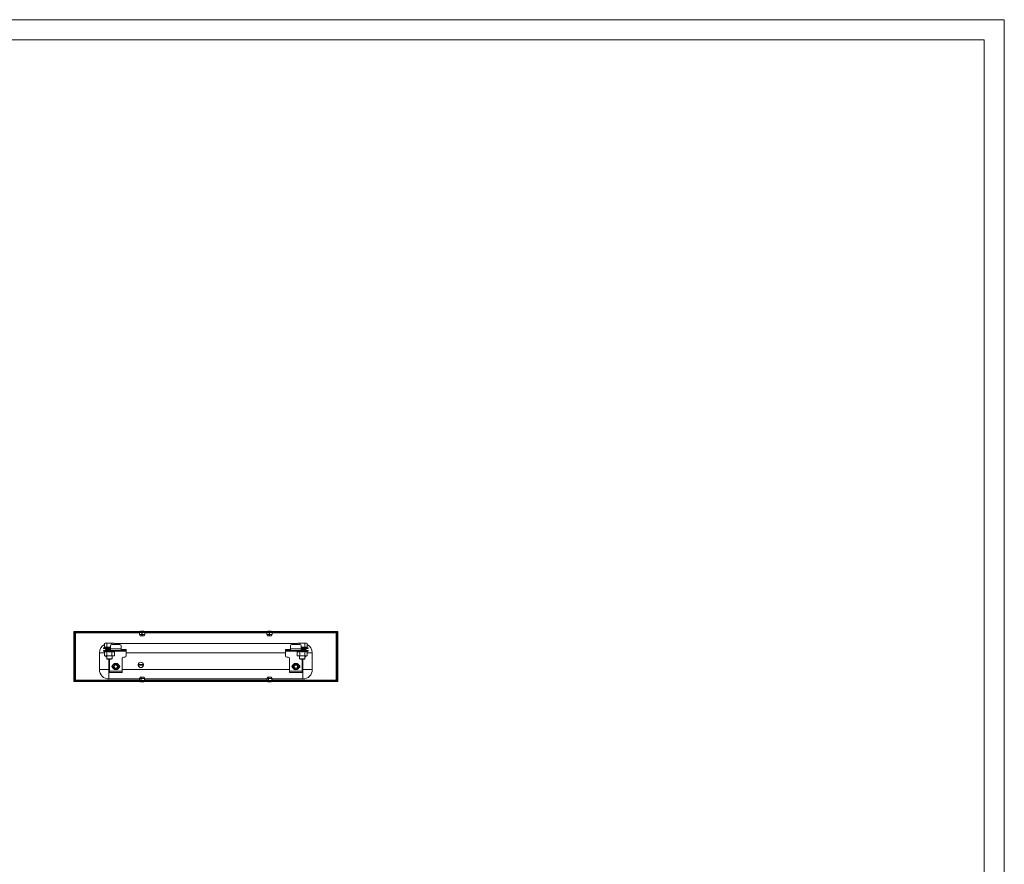
# Model space of a CAD drawing. Units: millimetres. Extents: x 2901 to 6465, y 1481 to 4113.
# Drawn here: x 4994 to 6465, y 2743 to 4004 of the extents above; entities that cross this region are included whole.
import ezdxf

# ---------------------------------------------------------------- set-up
doc = ezdxf.new("R2010")
doc.units = ezdxf.units.MM

msp = doc.modelspace()

# ---------------------------------------------------------------- linework, layer by layer
at = {"linetype": 'Continuous', "lineweight": 15}
for p, q in [((6465.051, 4004.178), (2901.051, 4004.178)), ((6465.051, 1481.178), (6465.051, 4004.178)), ((6435.051, 3974.178), (2976.051, 3974.178)), ((6435.051, 1511.178), (6435.051, 3974.178))]:
    msp.add_line(p, q, dxfattribs=at)
at = {"color": 7, "linetype": 'Continuous', "lineweight": 15}
for p, q in [((5075.532, 3015.514), (5075.532, 3090.514)), ((5075.532, 3090.514), (5077.032, 3090.514)), ((5077.032, 3090.514), (5077.032, 3015.514)), ((5077.782, 3088.264), (5077.032, 3088.264)), ((5077.033, 3089.014), (5077.033, 3090.514)), ((5077.033, 3090.514), (5468.031, 3090.514)), ((5468.031, 3089.014), (5077.033, 3089.014)), ((5077.782, 3089.014), (5077.782, 3088.264)), ((5077.782, 3017.764), (5077.782, 3088.264)), ((5173.62, 3089.014), (5173.482, 3085.714)), ((5176.855, 3085.714), (5176.869, 3089.014)), ((5176.982, 3083.714), (5176.982, 3089.014)), ((5177.366, 3089.014), (5177.352, 3085.714)), ((5181.525, 3085.714), (5181.388, 3089.014)), ((5181.441, 3089.014), (5181.578, 3085.714)), ((5181.582, 3085.714), (5181.445, 3089.014)), ((5363.62, 3089.014), (5363.482, 3085.714)), ((5366.855, 3085.714), (5366.869, 3089.014)), ((5366.982, 3083.714), (5366.982, 3089.014)), ((5367.366, 3089.014), (5367.352, 3085.714)), ((5371.525, 3085.714), (5371.388, 3089.014)), ((5371.441, 3089.014), (5371.578, 3085.714)), ((5371.582, 3085.714), (5371.445, 3089.014)), ((5467.282, 3088.264), (5467.282, 3089.014)), ((5467.282, 3088.264), (5467.282, 3017.764)), ((5468.032, 3088.264), (5467.282, 3088.264)), ((5468.031, 3089.014), (5468.031, 3090.514)), ((5468.032, 3015.514), (5468.032, 3090.514)), ((5468.032, 3090.514), (5469.532, 3090.514)), ((5469.532, 3090.514), (5469.532, 3015.514)), ((5173.482, 3085.714), (5174.582, 3083.714)), ((5173.482, 3085.714), (5176.855, 3085.714)), ((5176.972, 3083.714), (5174.582, 3083.714)), ((5176.972, 3083.714), (5176.855, 3085.714)), ((5176.982, 3083.714), (5176.972, 3083.714)), ((5177.466, 3083.714), (5176.972, 3083.714)), ((5177.469, 3083.714), (5177.352, 3085.714)), ((5177.352, 3085.714), (5181.525, 3085.714)), ((5180.428, 3083.714), (5177.469, 3083.714)), ((5180.428, 3083.714), (5181.525, 3085.714)), ((5180.481, 3083.714), (5180.428, 3083.714)), ((5180.481, 3083.714), (5181.578, 3085.714)), ((5180.482, 3083.714), (5180.481, 3083.714)), ((5180.482, 3083.714), (5181.582, 3085.714)), ((5181.578, 3085.714), (5181.582, 3085.714)), ((5363.482, 3085.714), (5364.582, 3083.714)), ((5363.482, 3085.714), (5366.855, 3085.714)), ((5366.972, 3083.714), (5364.582, 3083.714)), ((5366.972, 3083.714), (5366.855, 3085.714)), ((5366.982, 3083.714), (5366.972, 3083.714)), ((5367.466, 3083.714), (5366.972, 3083.714)), ((5367.469, 3083.714), (5367.352, 3085.714)), ((5367.352, 3085.714), (5371.525, 3085.714)), ((5370.428, 3083.714), (5367.469, 3083.714)), ((5370.428, 3083.714), (5371.525, 3085.714)), ((5370.481, 3083.714), (5370.428, 3083.714)), ((5370.481, 3083.714), (5371.578, 3085.714)), ((5370.482, 3083.714), (5370.481, 3083.714)), ((5370.482, 3083.714), (5371.582, 3085.714)), ((5371.578, 3085.714), (5371.582, 3085.714)), ((5119.696, 3061.714), (5119.662, 3061.714)), ((5121.026, 3066.565), (5119.844, 3066.014)), ((5119.977, 3060.851), (5121.026, 3060.469)), ((5120.964, 3062.014), (5120.214, 3062.014)), ((5121.266, 3061.714), (5120.493, 3061.714)), ((5120.964, 3062.014), (5122.532, 3062.014)), ((5122.032, 3073.084), (5121.026, 3072.504)), ((5121.026, 3072.504), (5122.903, 3073.084)), ((5121.026, 3072.504), (5121.026, 3066.565)), ((5121.026, 3054.103), (5121.026, 3060.469)), ((5122.317, 3062.014), (5121.692, 3062.014)), ((5122.903, 3073.084), (5122.032, 3073.084)), ((5122.532, 3063.514), (5122.532, 3062.014)), ((5122.532, 3063.514), (5124.532, 3063.514)), ((5122.532, 3062.014), (5124.532, 3062.014)), ((5122.903, 3073.084), (5124.779, 3072.504)), ((5128.532, 3073.084), (5122.903, 3073.084)), ((5124.784, 3061.714), (5123.445, 3061.714)), ((5124.509, 3064.635), (5124.524, 3063.514)), ((5124.532, 3063.514), (5124.532, 3062.014)), ((5124.532, 3063.514), (5129.032, 3063.514)), ((5124.532, 3062.014), (5129.032, 3062.014)), ((5124.779, 3072.504), (5128.532, 3073.084)), ((5124.779, 3072.504), (5124.779, 3066.565)), ((5124.779, 3054.103), (5124.779, 3060.469)), ((5129.305, 3061.714), (5127.759, 3061.714)), ((5128.124, 3062.014), (5128.151, 3061.714)), ((5128.532, 3073.084), (5132.285, 3072.504)), ((5134.161, 3073.084), (5128.532, 3073.084)), ((5128.532, 3064.984), (5130.032, 3064.984)), ((5128.913, 3061.714), (5128.94, 3062.014)), ((5129.032, 3062.014), (5129.032, 3063.514)), ((5129.032, 3063.514), (5130.032, 3063.514)), ((5130.032, 3062.014), (5129.032, 3062.014)), ((5129.857, 3062.014), (5129.26, 3062.014)), ((5130.032, 3069.014), (5130.032, 3064.264)), ((5146.032, 3064.264), (5130.032, 3064.264)), ((5130.032, 3064.264), (5130.032, 3062.014)), ((5130.032, 3062.014), (5146.032, 3062.014)), ((5144.032, 3071.014), (5132.032, 3071.014)), ((5133.619, 3061.714), (5132.281, 3061.714)), ((5132.285, 3072.504), (5134.161, 3073.084)), ((5132.285, 3072.504), (5132.285, 3071.014)), ((5132.285, 3054.103), (5132.285, 3060.469)), ((5134.161, 3073.084), (5136.038, 3072.504)), ((5135.032, 3073.084), (5134.161, 3073.084)), ((5136.038, 3072.504), (5135.032, 3073.084)), ((5136.571, 3061.714), (5135.798, 3061.714)), ((5136.019, 3072.514), (5409.045, 3072.514)), ((5136.038, 3071.014), (5136.038, 3072.504)), ((5136.038, 3060.469), (5137.087, 3060.851)), ((5136.038, 3054.103), (5136.038, 3060.469)), ((5137.402, 3061.714), (5137.368, 3061.714)), ((5146.032, 3064.264), (5146.032, 3069.014)), ((5146.032, 3062.014), (5146.032, 3064.264)), ((5146.032, 3063.514), (5147.032, 3063.514)), ((5147.032, 3062.014), (5146.032, 3062.014)), ((5147.032, 3062.014), (5147.032, 3063.514)), ((5147.032, 3063.514), (5151.532, 3063.514)), ((5151.532, 3062.014), (5147.032, 3062.014)), ((5151.532, 3063.514), (5151.532, 3062.014)), ((5151.532, 3063.514), (5153.532, 3063.514)), ((5151.532, 3062.014), (5153.532, 3062.014)), ((5153.532, 3063.514), (5153.532, 3062.014)), ((5153.532, 3062.014), (5153.532, 3061.264)), ((5153.532, 3054.014), (5153.532, 3061.264)), ((5391.532, 3063.514), (5391.532, 3062.014)), ((5391.532, 3063.514), (5393.532, 3063.514)), ((5391.532, 3062.014), (5393.532, 3062.014)), ((5391.532, 3061.264), (5391.532, 3062.014)), ((5391.532, 3061.264), (5391.532, 3054.014)), ((5393.532, 3063.514), (5393.532, 3062.014)), ((5393.532, 3063.514), (5398.032, 3063.514)), ((5393.532, 3062.014), (5398.032, 3062.014)), ((5398.032, 3062.014), (5398.032, 3063.514)), ((5398.032, 3063.514), (5399.032, 3063.514)), ((5399.032, 3062.014), (5398.032, 3062.014)), ((5399.032, 3069.014), (5399.032, 3064.264)), ((5415.032, 3064.264), (5399.032, 3064.264)), ((5399.032, 3064.264), (5399.032, 3062.014)), ((5399.032, 3062.014), (5415.032, 3062.014)), ((5413.032, 3071.014), (5401.032, 3071.014)), ((5407.696, 3061.714), (5407.662, 3061.714)), ((5407.977, 3060.851), (5409.026, 3060.469)), ((5409.266, 3061.714), (5408.493, 3061.714)), ((5410.032, 3073.084), (5409.026, 3072.504)), ((5409.026, 3072.504), (5410.903, 3073.084)), ((5409.026, 3072.504), (5409.026, 3071.014)), ((5409.026, 3054.103), (5409.026, 3060.469)), ((5410.903, 3073.084), (5410.032, 3073.084)), ((5410.903, 3073.084), (5412.779, 3072.504)), ((5416.532, 3073.084), (5410.903, 3073.084)), ((5412.784, 3061.714), (5411.445, 3061.714)), ((5412.779, 3072.504), (5416.532, 3073.084)), ((5412.779, 3072.504), (5412.779, 3071.014)), ((5412.779, 3054.103), (5412.779, 3060.469)), ((5415.032, 3064.264), (5415.032, 3069.014)), ((5415.032, 3064.984), (5416.532, 3064.984)), ((5415.032, 3062.014), (5415.032, 3064.264)), ((5415.032, 3063.514), (5416.032, 3063.514)), ((5416.032, 3062.014), (5415.032, 3062.014)), ((5415.804, 3062.014), (5415.207, 3062.014)), ((5417.305, 3061.714), (5415.759, 3061.714)), ((5416.032, 3062.014), (5416.032, 3063.514)), ((5416.032, 3063.514), (5420.532, 3063.514)), ((5420.532, 3062.014), (5416.032, 3062.014)), ((5416.124, 3062.014), (5416.151, 3061.714)), ((5416.532, 3073.084), (5420.285, 3072.504)), ((5422.161, 3073.084), (5416.532, 3073.084)), ((5416.913, 3061.714), (5416.94, 3062.014)), ((5421.619, 3061.714), (5420.281, 3061.714)), ((5420.285, 3072.504), (5422.161, 3073.084)), ((5420.285, 3072.504), (5420.285, 3066.565)), ((5420.285, 3054.103), (5420.285, 3060.469)), ((5420.532, 3063.514), (5420.532, 3062.014)), ((5420.532, 3063.514), (5422.532, 3063.514)), ((5420.532, 3062.014), (5422.532, 3062.014)), ((5420.54, 3063.514), (5420.555, 3064.635)), ((5422.161, 3073.084), (5424.038, 3072.504)), ((5423.032, 3073.084), (5422.161, 3073.084)), ((5422.532, 3063.514), (5422.532, 3062.014)), ((5423.372, 3062.014), (5422.747, 3062.014)), ((5424.038, 3072.504), (5423.032, 3073.084)), ((5423.547, 3062.014), (5424.1, 3062.014)), ((5424.571, 3061.714), (5423.798, 3061.714)), ((5424.038, 3066.565), (5424.038, 3072.504)), ((5425.22, 3066.014), (5424.038, 3066.565)), ((5424.038, 3060.469), (5425.087, 3060.851)), ((5424.038, 3054.103), (5424.038, 3060.469)), ((5424.85, 3062.014), (5424.1, 3062.014)), ((5425.402, 3061.714), (5425.368, 3061.714)), ((5113.532, 3033.514), (5113.532, 3058.514)), ((5121.026, 3054.103), (5121.356, 3054.014)), ((5121.382, 3054.014), (5121.026, 3054.103)), ((5121.356, 3054.014), (5121.382, 3054.014)), ((5121.382, 3054.014), (5124.424, 3054.014)), ((5124.779, 3054.103), (5124.424, 3054.014)), ((5124.424, 3054.014), (5125.49, 3054.014)), ((5124.532, 3054.014), (5124.532, 3049.751)), ((5124.532, 3049.751), (5125.299, 3048.984)), ((5124.532, 3049.751), (5132.532, 3049.751)), ((5125.49, 3054.014), (5124.779, 3054.103)), ((5125.299, 3048.984), (5131.765, 3048.984)), ((5125.49, 3054.014), (5131.574, 3054.014)), ((5127.532, 3048.984), (5127.532, 3033.514)), ((5128.532, 3048.984), (5128.532, 3031.264)), ((5132.285, 3054.103), (5131.574, 3054.014)), ((5131.574, 3054.014), (5132.64, 3054.014)), ((5131.765, 3048.984), (5132.532, 3049.751)), ((5132.64, 3054.014), (5132.285, 3054.103)), ((5132.532, 3049.751), (5132.532, 3054.014)), ((5132.64, 3054.014), (5135.682, 3054.014)), ((5136.038, 3054.103), (5135.682, 3054.014)), ((5135.682, 3054.014), (5135.709, 3054.014)), ((5135.709, 3054.014), (5136.038, 3054.103)), ((5147.532, 3031.264), (5147.532, 3050.014)), ((5151.532, 3052.014), (5149.532, 3052.014)), ((5391.532, 3058.514), (5153.532, 3058.514)), ((5393.532, 3052.014), (5395.532, 3052.014)), ((5397.532, 3050.014), (5397.532, 3031.264)), ((5409.026, 3054.103), (5409.356, 3054.014)), ((5409.382, 3054.014), (5409.026, 3054.103)), ((5409.356, 3054.014), (5409.382, 3054.014)), ((5409.382, 3054.014), (5412.424, 3054.014)), ((5412.779, 3054.103), (5412.424, 3054.014)), ((5412.424, 3054.014), (5413.49, 3054.014)), ((5412.532, 3054.014), (5412.532, 3049.751)), ((5412.532, 3049.751), (5413.299, 3048.984)), ((5412.532, 3049.751), (5420.532, 3049.751)), ((5413.49, 3054.014), (5412.779, 3054.103)), ((5413.299, 3048.984), (5419.765, 3048.984)), ((5413.49, 3054.014), (5419.574, 3054.014)), ((5416.532, 3031.264), (5416.532, 3048.984)), ((5417.532, 3033.514), (5417.532, 3048.984)), ((5420.285, 3054.103), (5419.574, 3054.014)), ((5419.574, 3054.014), (5420.64, 3054.014)), ((5419.765, 3048.984), (5420.532, 3049.751)), ((5420.64, 3054.014), (5420.285, 3054.103)), ((5420.532, 3049.751), (5420.532, 3054.014)), ((5420.64, 3054.014), (5423.682, 3054.014)), ((5424.038, 3054.103), (5423.682, 3054.014)), ((5423.682, 3054.014), (5423.709, 3054.014)), ((5423.709, 3054.014), (5424.038, 3054.103)), ((5431.532, 3058.514), (5431.532, 3033.514)), ((5113.532, 3033.514), (5127.532, 3033.514)), ((5127.532, 3033.514), (5127.532, 3019.514)), ((5127.532, 3033.514), (5128.532, 3033.514)), ((5128.532, 3031.264), (5147.532, 3031.264)), ((5128.532, 3031.264), (5128.532, 3029.014)), ((5147.532, 3033.514), (5397.532, 3033.514)), ((5147.532, 3029.014), (5147.532, 3031.264)), ((5171.585, 3041.164), (5179.479, 3041.164)), ((5179.479, 3039.864), (5171.585, 3039.864)), ((5397.532, 3031.264), (5416.532, 3031.264)), ((5397.532, 3031.264), (5397.532, 3029.014)), ((5416.532, 3033.514), (5417.532, 3033.514)), ((5416.532, 3029.014), (5416.532, 3031.264)), ((5417.532, 3033.514), (5431.532, 3033.514)), ((5417.532, 3019.514), (5417.532, 3033.514)), ((5077.032, 3015.514), (5075.532, 3015.514)), ((5077.032, 3017.764), (5077.782, 3017.764)), ((5077.033, 3015.514), (5077.033, 3017.014)), ((5077.033, 3017.014), (5107.032, 3017.014)), ((5107.032, 3015.514), (5077.033, 3015.514)), ((5077.782, 3017.764), (5077.782, 3017.014)), ((5107.032, 3017.014), (5107.032, 3015.514)), ((5107.032, 3017.014), (5109.664, 3017.014)), ((5107.032, 3015.514), (5109.664, 3015.514)), ((5109.664, 3017.014), (5109.664, 3015.514)), ((5109.664, 3017.014), (5113.12, 3017.014)), ((5109.664, 3015.514), (5113.12, 3015.514)), ((5113.12, 3015.514), (5113.12, 3017.014)), ((5113.12, 3017.014), (5116.915, 3017.014)), ((5116.915, 3015.514), (5113.12, 3015.514)), ((5116.915, 3017.014), (5116.915, 3015.514)), ((5116.915, 3017.014), (5121.149, 3017.014)), ((5116.915, 3015.514), (5121.149, 3015.514)), ((5121.149, 3015.514), (5121.149, 3017.014)), ((5121.149, 3017.014), (5124.944, 3017.014)), ((5124.944, 3015.514), (5121.149, 3015.514)), ((5124.944, 3017.014), (5124.944, 3015.514)), ((5124.944, 3017.014), (5128.4, 3017.014)), ((5124.944, 3015.514), (5128.4, 3015.514)), ((5173.515, 3019.514), (5127.532, 3019.514)), ((5128.4, 3017.014), (5128.4, 3015.514)), ((5128.4, 3017.014), (5131.032, 3017.014)), ((5128.4, 3015.514), (5131.032, 3015.514)), ((5128.532, 3029.014), (5147.532, 3029.014)), ((5131.032, 3015.514), (5131.032, 3017.014)), ((5131.032, 3017.014), (5414.032, 3017.014)), ((5414.032, 3015.514), (5131.032, 3015.514)), ((5174.582, 3022.314), (5173.482, 3020.314)), ((5173.482, 3020.314), (5173.62, 3017.014)), ((5175.47, 3020.314), (5173.482, 3020.314)), ((5174.582, 3022.314), (5175.972, 3022.314)), ((5175.972, 3022.314), (5175.47, 3020.314)), ((5175.533, 3017.014), (5175.47, 3020.314)), ((5176.417, 3022.314), (5175.915, 3020.314)), ((5181.018, 3020.314), (5175.915, 3020.314)), ((5175.915, 3020.314), (5175.978, 3017.014)), ((5175.972, 3022.314), (5176.018, 3022.314)), ((5175.972, 3022.314), (5176.417, 3022.314)), ((5176.018, 3020.722), (5176.018, 3022.314)), ((5176.417, 3022.314), (5180.036, 3022.314)), ((5181.018, 3020.314), (5180.036, 3022.314)), ((5180.036, 3022.314), (5180.174, 3022.314)), ((5180.174, 3022.314), (5180.174, 3022.033)), ((5180.263, 3022.314), (5180.174, 3022.314)), ((5181.245, 3020.314), (5180.263, 3022.314)), ((5180.263, 3022.314), (5180.482, 3022.314)), ((5181.582, 3020.314), (5180.482, 3022.314)), ((5180.895, 3017.014), (5181.018, 3020.314)), ((5181.245, 3020.314), (5181.123, 3017.014)), ((5181.582, 3020.314), (5181.245, 3020.314)), ((5181.445, 3017.014), (5181.582, 3020.314)), ((5363.515, 3019.514), (5181.549, 3019.514)), ((5364.582, 3022.314), (5363.482, 3020.314)), ((5363.482, 3020.314), (5363.62, 3017.014)), ((5365.47, 3020.314), (5363.482, 3020.314)), ((5364.582, 3022.314), (5365.972, 3022.314)), ((5365.972, 3022.314), (5365.47, 3020.314)), ((5365.533, 3017.014), (5365.47, 3020.314)), ((5366.417, 3022.314), (5365.915, 3020.314)), ((5371.018, 3020.314), (5365.915, 3020.314)), ((5365.915, 3020.314), (5365.978, 3017.014)), ((5365.972, 3022.314), (5366.018, 3022.314)), ((5365.972, 3022.314), (5366.417, 3022.314)), ((5366.018, 3020.722), (5366.018, 3022.314)), ((5366.417, 3022.314), (5370.036, 3022.314)), ((5371.018, 3020.314), (5370.036, 3022.314)), ((5370.036, 3022.314), (5370.174, 3022.314)), ((5370.174, 3022.314), (5370.174, 3022.033)), ((5370.263, 3022.314), (5370.174, 3022.314)), ((5371.245, 3020.314), (5370.263, 3022.314)), ((5370.263, 3022.314), (5370.482, 3022.314)), ((5371.582, 3020.314), (5370.482, 3022.314)), ((5370.895, 3017.014), (5371.018, 3020.314)), ((5371.245, 3020.314), (5371.123, 3017.014)), ((5371.582, 3020.314), (5371.245, 3020.314)), ((5371.445, 3017.014), (5371.582, 3020.314)), ((5417.532, 3019.514), (5371.549, 3019.514)), ((5397.532, 3029.014), (5416.532, 3029.014)), ((5414.032, 3017.014), (5414.032, 3015.514)), ((5414.032, 3017.014), (5416.665, 3017.014)), ((5414.032, 3015.514), (5416.665, 3015.514)), ((5416.665, 3017.014), (5416.665, 3015.514)), ((5416.665, 3017.014), (5420.12, 3017.014)), ((5416.665, 3015.514), (5420.12, 3015.514)), ((5420.12, 3015.514), (5420.12, 3017.014)), ((5420.12, 3017.014), (5423.915, 3017.014)), ((5423.915, 3015.514), (5420.12, 3015.514)), ((5423.915, 3017.014), (5423.915, 3015.514)), ((5423.915, 3017.014), (5428.149, 3017.014)), ((5423.915, 3015.514), (5428.149, 3015.514)), ((5428.149, 3015.514), (5428.149, 3017.014)), ((5428.149, 3017.014), (5431.944, 3017.014)), ((5431.944, 3015.514), (5428.149, 3015.514)), ((5431.944, 3017.014), (5431.944, 3015.514)), ((5431.944, 3017.014), (5435.4, 3017.014)), ((5431.944, 3015.514), (5435.4, 3015.514)), ((5435.4, 3017.014), (5435.4, 3015.514)), ((5435.4, 3017.014), (5438.032, 3017.014)), ((5435.4, 3015.514), (5438.032, 3015.514)), ((5438.032, 3015.514), (5438.032, 3017.014)), ((5438.032, 3017.014), (5468.031, 3017.014)), ((5468.031, 3015.514), (5438.032, 3015.514)), ((5467.282, 3017.764), (5468.032, 3017.764)), ((5467.282, 3017.014), (5467.282, 3017.764)), ((5468.031, 3017.014), (5468.031, 3015.514)), ((5469.532, 3015.514), (5468.032, 3015.514))]:
    msp.add_line(p, q, dxfattribs=at)
at = {"color": 8, "linetype": 'Continuous', "lineweight": 15}
for p, q in [((5077.782, 3088.264), (5173.588, 3088.264)), ((5181.476, 3088.264), (5363.588, 3088.264)), ((5371.476, 3088.264), (5467.282, 3088.264)), ((5130.032, 3066.014), (5119.844, 3066.014)), ((5119.977, 3060.851), (5128.532, 3060.851)), ((5128.532, 3064.635), (5124.509, 3064.635)), ((5130.032, 3064.635), (5128.532, 3064.635)), ((5128.532, 3060.851), (5137.087, 3060.851)), ((5153.532, 3061.264), (5137.463, 3061.264)), ((5407.601, 3061.264), (5391.532, 3061.264)), ((5407.977, 3060.851), (5416.532, 3060.851)), ((5425.22, 3066.014), (5415.032, 3066.014)), ((5416.532, 3064.635), (5415.032, 3064.635)), ((5420.555, 3064.635), (5416.532, 3064.635)), ((5416.532, 3060.851), (5425.087, 3060.851)), ((5121.026, 3058.514), (5113.532, 3058.514)), ((5431.532, 3058.514), (5424.038, 3058.514)), ((5173.588, 3017.764), (5077.782, 3017.764)), ((5363.588, 3017.764), (5181.476, 3017.764)), ((5467.282, 3017.764), (5371.476, 3017.764))]:
    msp.add_line(p, q, dxfattribs=at)
at = {"color": 7, "linetype": 'Continuous', "lineweight": 15}
for centre in [(5138.032, 3038.014), (5407.032, 3038.014)]:
    msp.add_circle(centre, 5, dxfattribs=at)
for centre, radius, start, end in [((5177.833, 3065.248), 25.766, 90.670111, 101.305852), ((5177.231, 3065.248), 25.766, 78.694148, 89.329889), ((5367.833, 3065.248), 25.766, 90.670111, 101.305852), ((5367.231, 3065.248), 25.766, 78.694148, 89.329889), ((5127.532, 3058.514), 14, 117.689669, 180), ((5120.072, 3065.524), 0.54, 115, 270), ((5120.182, 3061.414), 0.6, 150, 250), ((5124.109, 3064.63), 0.4, 0.75, 62.410791), ((5132.032, 3069.014), 2, 90, 180), ((5136.882, 3061.414), 0.6, 290, 30), ((5144.032, 3069.014), 2, 0, 90), ((5401.032, 3069.014), 2, 90, 180), ((5408.182, 3061.414), 0.6, 150, 250), ((5413.032, 3069.014), 2, 0, 90), ((5420.955, 3064.63), 0.4, 117.589209, 179.25), ((5417.532, 3058.514), 14, 0, 62.310331), ((5424.992, 3065.524), 0.54, 270, 65), ((5424.882, 3061.414), 0.6, 290, 30), ((5124.532, 3054.014), 2, 180, 270), ((5149.532, 3050.014), 2, 90, 180), ((5151.532, 3054.014), 2, 270, 0), ((5175.532, 3040.514), 4, 9.352035, 170.647965), ((5393.532, 3054.014), 2, 180, 270), ((5395.532, 3050.014), 2, 0, 90), ((5420.532, 3054.014), 2, 270, 0), ((5127.532, 3033.514), 14, 180, 270), ((5134.032, 3038.014), 2, 108.209957, 251.790043), ((5134.132, 3038.014), 1.9, 114.645585, 245.354415), ((5138.032, 3038.014), 2.887, 150, 210), ((5138.032, 3038.014), 2.887, 90, 150), ((5138.032, 3038.014), 2.5, 120, 180), ((5138.032, 3038.014), 2.5, 180, 240), ((5138.032, 3038.014), 2.887, 210, 270), ((5138.032, 3038.014), 2.5, 60, 120), ((5138.032, 3038.014), 2.5, 240, 300), ((5138.032, 3038.014), 2.887, 30, 90), ((5138.032, 3038.014), 2.887, 270, 330), ((5138.032, 3038.014), 2.5, 0, 60), ((5138.032, 3038.014), 2.5, 300, 0), ((5138.032, 3038.014), 2.887, 330, 30), ((5142.032, 3038.014), 2, 288.209957, 71.790043), ((5141.932, 3038.014), 1.9, 294.645585, 65.354415), ((5175.532, 3040.514), 4, 170.647965, 189.352035), ((5175.532, 3040.514), 4, 189.352035, 350.647965), ((5175.532, 3040.514), 4, 350.647965, 9.352035), ((5403.032, 3038.014), 2, 108.209957, 251.790043), ((5403.132, 3038.014), 1.9, 114.645585, 245.354415), ((5407.032, 3038.014), 2.887, 150, 210), ((5407.032, 3038.014), 2.887, 90, 150), ((5407.032, 3038.014), 2.5, 120, 180), ((5407.032, 3038.014), 2.5, 180, 240), ((5407.032, 3038.014), 2.887, 210, 270), ((5407.032, 3038.014), 2.5, 60, 120), ((5407.032, 3038.014), 2.5, 240, 300), ((5407.032, 3038.014), 2.887, 30, 90), ((5407.032, 3038.014), 2.887, 270, 330), ((5407.032, 3038.014), 2.5, 0, 60), ((5407.032, 3038.014), 2.5, 300, 0), ((5407.032, 3038.014), 2.887, 330, 30), ((5411.032, 3038.014), 2, 288.209957, 71.790043), ((5410.932, 3038.014), 1.9, 294.645584, 65.354416), ((5417.532, 3033.514), 14, 270, 0), ((5177.833, 3040.781), 25.766, 258.694148, 269.329889), ((5177.231, 3040.781), 25.766, 270.670111, 281.305852), ((5367.833, 3040.781), 25.766, 258.694148, 269.329889), ((5367.231, 3040.781), 25.766, 270.670111, 281.305852)]:
    msp.add_arc(centre, radius, start, end, dxfattribs=at)
for points, knots in [([(5120.214, 3062.014), (5120.147, 3062.008), (5120.013, 3061.994), (5119.824, 3061.889), (5119.74, 3061.775), (5119.696, 3061.714)], [0, 0, 0, 0, 0.32228556, 0.64457278, 1, 1, 1, 1]), ([(5120.072, 3064.984), (5120.185, 3064.984), (5120.359, 3064.984), (5121.414, 3064.984), (5122.506, 3064.984), (5123.861, 3064.984), (5125.831, 3064.984), (5127.468, 3064.984), (5128.532, 3064.984)], [0, 0, 0, 0, 0.23945685, 0.36836082, 0.49999995, 0.63163944, 0.76054315, 1, 1, 1, 1]), ([(5120.493, 3061.714), (5120.529, 3061.769), (5120.601, 3061.879), (5120.769, 3061.991), (5120.897, 3062.006), (5120.964, 3062.014)], [0, 0, 0, 0, 0.3222839, 0.64456758, 1, 1, 1, 1]), ([(5124.779, 3066.565), (5124.333, 3066.741), (5123.426, 3067.099), (5122.151, 3067.028), (5121.359, 3066.702), (5121.026, 3066.565)], [0, 0, 0, 0, 0.359923589, 0.730746528, 1, 1, 1, 1]), ([(5121.026, 3060.469), (5121.641, 3060.288), (5122.891, 3059.92), (5124.143, 3060.283), (5124.779, 3060.469)], [0, 0, 0, 0, 0.49121259, 1, 1, 1, 1]), ([(5121.692, 3062.014), (5121.637, 3062.008), (5121.527, 3061.994), (5121.372, 3061.889), (5121.303, 3061.775), (5121.266, 3061.714)], [0, 0, 0, 0, 0.32228725, 0.64457299, 1, 1, 1, 1]), ([(5123.445, 3061.714), (5123.467, 3061.769), (5123.513, 3061.879), (5123.619, 3061.991), (5123.7, 3062.006), (5123.743, 3062.014)], [0, 0, 0, 0, 0.32228081, 0.64456613, 1, 1, 1, 1]), ([(5130.032, 3066.924), (5129.886, 3066.949), (5128.817, 3067.131), (5127.027, 3067.014), (5125.445, 3066.698), (5124.779, 3066.565)], [0, 0, 0, 0, 0.083979886, 0.614669489, 1, 1, 1, 1]), ([(5125.003, 3062.014), (5124.975, 3062.008), (5124.918, 3061.994), (5124.838, 3061.889), (5124.802, 3061.775), (5124.784, 3061.714)], [0, 0, 0, 0, 0.32227697, 0.64456675, 1, 1, 1, 1]), ([(5127.759, 3061.714), (5127.762, 3061.769), (5127.769, 3061.879), (5127.785, 3061.991), (5127.798, 3062.006), (5127.804, 3062.014)], [0, 0, 0, 0, 0.3222841, 0.64456673, 1, 1, 1, 1]), ([(5129.26, 3062.014), (5129.266, 3062.008), (5129.277, 3061.994), (5129.294, 3061.889), (5129.301, 3061.775), (5129.305, 3061.714)], [0, 0, 0, 0, 0.32227728, 0.64456844, 1, 1, 1, 1]), ([(5132.281, 3061.714), (5132.264, 3061.769), (5132.23, 3061.879), (5132.152, 3061.991), (5132.092, 3062.006), (5132.061, 3062.014)], [0, 0, 0, 0, 0.32227923, 0.64456513, 1, 1, 1, 1]), ([(5132.285, 3060.469), (5132.899, 3060.288), (5134.15, 3059.92), (5135.401, 3060.283), (5136.038, 3060.469)], [0, 0, 0, 0, 0.49121271, 1, 1, 1, 1]), ([(5133.321, 3062.014), (5133.36, 3062.008), (5133.437, 3061.994), (5133.546, 3061.889), (5133.594, 3061.775), (5133.619, 3061.714)], [0, 0, 0, 0, 0.32228122, 0.64457274, 1, 1, 1, 1]), ([(5135.798, 3061.714), (5135.765, 3061.769), (5135.701, 3061.879), (5135.549, 3061.991), (5135.433, 3062.006), (5135.372, 3062.014)], [0, 0, 0, 0, 0.3222827, 0.64456405, 1, 1, 1, 1]), ([(5136.1, 3062.014), (5136.161, 3062.008), (5136.283, 3061.994), (5136.454, 3061.889), (5136.531, 3061.775), (5136.571, 3061.714)], [0, 0, 0, 0, 0.322285, 0.64457253, 1, 1, 1, 1]), ([(5137.368, 3061.714), (5137.329, 3061.769), (5137.25, 3061.879), (5137.065, 3061.991), (5136.924, 3062.006), (5136.85, 3062.014)], [0, 0, 0, 0, 0.3222803, 0.64456645, 1, 1, 1, 1]), ([(5408.214, 3062.014), (5408.147, 3062.008), (5408.013, 3061.994), (5407.824, 3061.889), (5407.74, 3061.775), (5407.696, 3061.714)], [0, 0, 0, 0, 0.32227678, 0.6445773, 1, 1, 1, 1]), ([(5408.493, 3061.714), (5408.529, 3061.769), (5408.601, 3061.879), (5408.769, 3061.991), (5408.897, 3062.006), (5408.964, 3062.014)], [0, 0, 0, 0, 0.32229156, 0.64456674, 1, 1, 1, 1]), ([(5409.026, 3060.469), (5409.641, 3060.288), (5410.891, 3059.92), (5412.143, 3060.283), (5412.779, 3060.469)], [0, 0, 0, 0, 0.49121283, 1, 1, 1, 1]), ([(5409.692, 3062.014), (5409.637, 3062.008), (5409.527, 3061.994), (5409.372, 3061.889), (5409.303, 3061.775), (5409.266, 3061.714)], [0, 0, 0, 0, 0.3222845, 0.64457603, 1, 1, 1, 1]), ([(5411.445, 3061.714), (5411.467, 3061.769), (5411.513, 3061.879), (5411.619, 3061.991), (5411.7, 3062.006), (5411.743, 3062.014)], [0, 0, 0, 0, 0.32228298, 0.64457046, 1, 1, 1, 1]), ([(5412.779, 3060.469), (5414.03, 3060.286), (5416.532, 3059.92), (5419.034, 3060.286), (5420.285, 3060.469)], [0, 0, 0, 0, 0.50000098, 1, 1, 1, 1]), ([(5413.003, 3062.014), (5412.975, 3062.008), (5412.918, 3061.994), (5412.838, 3061.889), (5412.802, 3061.775), (5412.784, 3061.714)], [0, 0, 0, 0, 0.32228176, 0.64456695, 1, 1, 1, 1]), ([(5420.285, 3066.565), (5419.39, 3066.751), (5417.655, 3067.11), (5415.888, 3066.991), (5415.032, 3066.933)], [0, 0, 0, 0, 0.51547626, 1, 1, 1, 1]), ([(5415.759, 3061.714), (5415.762, 3061.769), (5415.769, 3061.879), (5415.785, 3061.991), (5415.798, 3062.006), (5415.804, 3062.014)], [0, 0, 0, 0, 0.3222841, 0.64456673, 1, 1, 1, 1]), ([(5416.532, 3064.984), (5417.596, 3064.984), (5419.233, 3064.984), (5421.203, 3064.984), (5422.558, 3064.984), (5423.65, 3064.984), (5424.705, 3064.984), (5424.879, 3064.984), (5424.992, 3064.984)], [0, 0, 0, 0, 0.23945633, 0.36836005, 0.49999955, 0.6316394, 0.76054312, 1, 1, 1, 1]), ([(5417.26, 3062.014), (5417.266, 3062.008), (5417.277, 3061.994), (5417.294, 3061.889), (5417.301, 3061.775), (5417.305, 3061.714)], [0, 0, 0, 0, 0.32227734, 0.64456894, 1, 1, 1, 1]), ([(5420.281, 3061.714), (5420.264, 3061.769), (5420.23, 3061.879), (5420.152, 3061.991), (5420.092, 3062.006), (5420.061, 3062.014)], [0, 0, 0, 0, 0.322279433, 0.644569854, 1, 1, 1, 1]), ([(5424.038, 3066.565), (5423.591, 3066.741), (5422.684, 3067.099), (5421.409, 3067.028), (5420.618, 3066.702), (5420.285, 3066.565)], [0, 0, 0, 0, 0.35992391, 0.73074569, 1, 1, 1, 1]), ([(5420.285, 3060.469), (5420.899, 3060.288), (5422.15, 3059.92), (5423.401, 3060.283), (5424.038, 3060.469)], [0, 0, 0, 0, 0.491213328, 1, 1, 1, 1]), ([(5421.321, 3062.014), (5421.36, 3062.008), (5421.437, 3061.994), (5421.546, 3061.889), (5421.594, 3061.775), (5421.619, 3061.714)], [0, 0, 0, 0, 0.32227197, 0.64456734, 1, 1, 1, 1]), ([(5423.798, 3061.714), (5423.765, 3061.769), (5423.701, 3061.879), (5423.549, 3061.991), (5423.433, 3062.006), (5423.372, 3062.014)], [0, 0, 0, 0, 0.322293845, 0.644565502, 1, 1, 1, 1]), ([(5424.1, 3062.014), (5424.161, 3062.008), (5424.283, 3061.994), (5424.454, 3061.889), (5424.531, 3061.775), (5424.571, 3061.714)], [0, 0, 0, 0, 0.32228444, 0.64456727, 1, 1, 1, 1]), ([(5425.368, 3061.714), (5425.329, 3061.769), (5425.25, 3061.879), (5425.065, 3061.991), (5424.924, 3062.006), (5424.85, 3062.014)], [0, 0, 0, 0, 0.32228451, 0.64456599, 1, 1, 1, 1]), ([(5133.632, 3038.014), (5133.691, 3038.568), (5133.781, 3039.419), (5134.33, 3040.444), (5134.898, 3041.148), (5135.603, 3041.719), (5136.627, 3042.251), (5138.032, 3042.521), (5139.437, 3042.251), (5140.461, 3041.719), (5141.166, 3041.148), (5141.734, 3040.444), (5142.283, 3039.419), (5142.373, 3038.568), (5142.432, 3038.014)], [0, 0, 0, 0, 0.11972829, 0.18418028, 0.24999983, 0.31581958, 0.38027146, 0.50000001, 0.6197283, 0.68418042, 0.75000017, 0.81581972, 0.88027171, 1, 1, 1, 1]), ([(5142.432, 3038.014), (5142.373, 3037.461), (5142.283, 3036.61), (5141.734, 3035.585), (5141.166, 3034.881), (5140.461, 3034.309), (5139.437, 3033.778), (5138.032, 3033.508), (5136.627, 3033.778), (5135.603, 3034.309), (5134.898, 3034.881), (5134.33, 3035.585), (5133.781, 3036.61), (5133.691, 3037.461), (5133.632, 3038.014)], [0, 0, 0, 0, 0.11972877, 0.18418025, 0.25000019, 0.31581991, 0.38027175, 0.49999999, 0.61972849, 0.68418009, 0.74999981, 0.81581975, 0.88027123, 1, 1, 1, 1]), ([(5138.032, 3040.901), (5137.585, 3040.643), (5136.75, 3040.161), (5135.919, 3039.681), (5135.532, 3039.458)], [0, 0, 0, 0, 0.53474625, 1, 1, 1, 1]), ([(5135.532, 3039.458), (5135.532, 3038.942), (5135.532, 3037.977), (5135.532, 3037.018), (5135.532, 3036.571)], [0, 0, 0, 0, 0.53474543, 1, 1, 1, 1]), ([(5135.532, 3036.571), (5135.979, 3036.313), (5136.814, 3035.831), (5137.645, 3035.351), (5138.032, 3035.128)], [0, 0, 0, 0, 0.53474693, 1, 1, 1, 1]), ([(5140.532, 3039.458), (5140.085, 3039.716), (5139.25, 3040.198), (5138.419, 3040.678), (5138.032, 3040.901)], [0, 0, 0, 0, 0.53474735, 1, 1, 1, 1]), ([(5138.032, 3035.128), (5138.479, 3035.386), (5139.314, 3035.868), (5140.145, 3036.348), (5140.532, 3036.571)], [0, 0, 0, 0, 0.53474567, 1, 1, 1, 1]), ([(5140.532, 3036.571), (5140.532, 3037.052), (5140.532, 3038.014), (5140.532, 3038.977), (5140.532, 3039.458)], [0, 0, 0, 0, 0.50000126, 1, 1, 1, 1]), ([(5402.632, 3038.014), (5402.691, 3038.568), (5402.781, 3039.419), (5403.33, 3040.444), (5403.898, 3041.148), (5404.603, 3041.719), (5405.627, 3042.251), (5407.032, 3042.521), (5408.437, 3042.251), (5409.461, 3041.719), (5410.166, 3041.148), (5410.734, 3040.444), (5411.283, 3039.419), (5411.373, 3038.568), (5411.432, 3038.014)], [0, 0, 0, 0, 0.11972829, 0.18417991, 0.2499998, 0.31581934, 0.38027146, 0.50000028, 0.61972804, 0.68418016, 0.74999971, 0.81581959, 0.88027171, 1, 1, 1, 1]), ([(5411.432, 3038.014), (5411.373, 3037.461), (5411.283, 3036.61), (5410.734, 3035.585), (5410.166, 3034.881), (5409.461, 3034.309), (5408.437, 3033.778), (5407.032, 3033.508), (5405.627, 3033.778), (5404.603, 3034.309), (5403.898, 3034.881), (5403.33, 3035.585), (5402.781, 3036.61), (5402.691, 3037.461), (5402.632, 3038.014)], [0, 0, 0, 0, 0.11972877, 0.18418038, 0.25000065, 0.31582017, 0.38027201, 0.49999972, 0.61972848, 0.68418033, 0.74999984, 0.81582012, 0.88027123, 1, 1, 1, 1]), ([(5407.032, 3040.901), (5406.585, 3040.643), (5405.75, 3040.161), (5404.919, 3039.681), (5404.532, 3039.458)], [0, 0, 0, 0, 0.53474778, 1, 1, 1, 1]), ([(5404.532, 3039.458), (5404.532, 3038.942), (5404.532, 3037.977), (5404.532, 3037.018), (5404.532, 3036.571)], [0, 0, 0, 0, 0.53474543, 1, 1, 1, 1]), ([(5404.532, 3036.571), (5404.979, 3036.313), (5405.814, 3035.831), (5406.645, 3035.351), (5407.032, 3035.128)], [0, 0, 0, 0, 0.53474845, 1, 1, 1, 1]), ([(5409.532, 3039.458), (5409.085, 3039.716), (5408.25, 3040.198), (5407.419, 3040.678), (5407.032, 3040.901)], [0, 0, 0, 0, 0.53474575, 1, 1, 1, 1]), ([(5407.032, 3035.128), (5407.479, 3035.386), (5408.314, 3035.868), (5409.145, 3036.348), (5409.532, 3036.571)], [0, 0, 0, 0, 0.53474516, 1, 1, 1, 1]), ([(5409.532, 3036.571), (5409.532, 3037.052), (5409.532, 3038.014), (5409.532, 3038.977), (5409.532, 3039.458)], [0, 0, 0, 0, 0.50000126, 1, 1, 1, 1])]:
    msp.add_open_spline(points, degree=3, knots=knots, dxfattribs=at)
msp.add_open_spline([(5124.779, 3060.469), (5126.03, 3060.286), (5128.532, 3059.92), (5131.034, 3060.286), (5132.285, 3060.469)], degree=3, dxfattribs=at)

doc.saveas('drawing.dxf')
